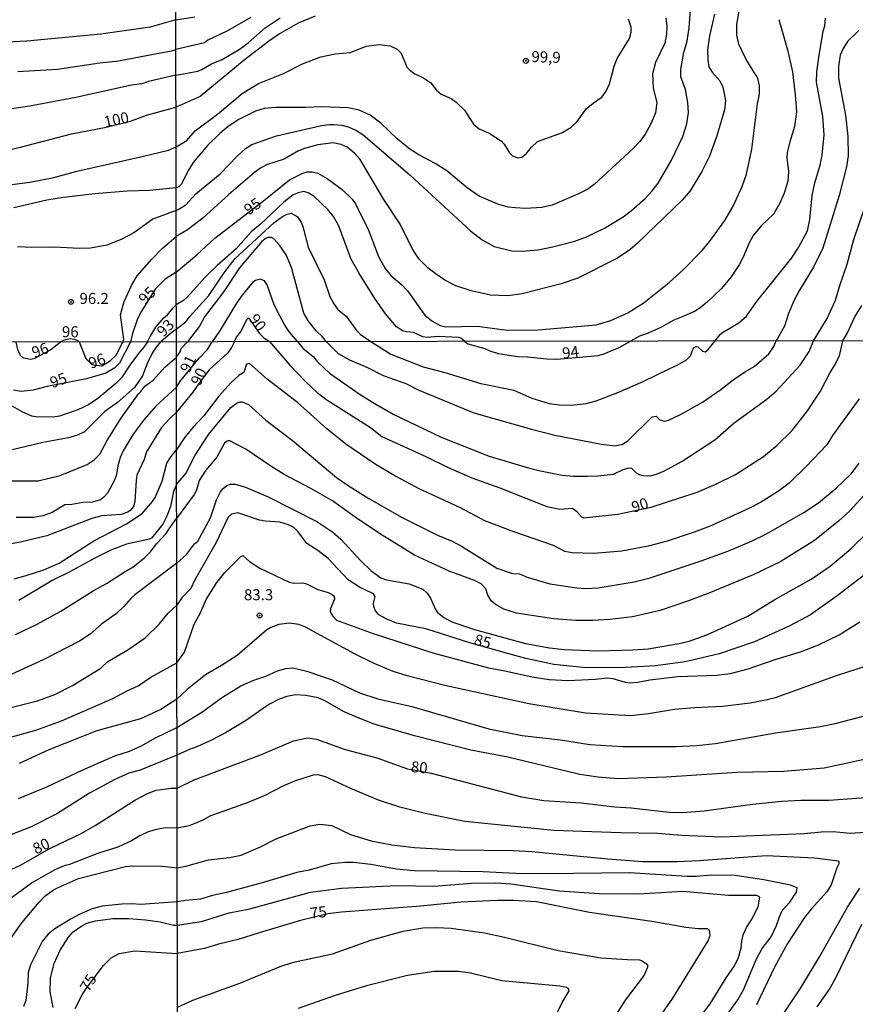
# Model space of a CAD drawing. Units: millimetres. Extents: x 180721 to 183136, y 1665964 to 1668741.
# Drawn here: x 182617 to 182806, y 1666372 to 1666595 of the extents above; entities that cross this region are included whole.
import ezdxf
from ezdxf.enums import TextEntityAlignment as Align

# ---------------------------------------------------------------- set-up
doc = ezdxf.new("R2010")
doc.units = ezdxf.units.MM
for name, color, linetype in [('IMAGEM', 7, 'Continuous'), ('V-CURVA_DE_NIVEL', 143, 'Continuous'), ('V-CURVA_MESTRA', 1, 'Continuous'), ('V-PONTO_DE_APARELHO', 4, 'Continuous'), ('V-TEXTO_DE_ALTIMETRIA', 2, 'Continuous'), ('X-LIMITE_1000', 7, 'Continuous')]:
    doc.layers.add(name, color=color, linetype=linetype)
picture_1 = doc.add_image_def('image1.jpg', size_in_pixel=(4023, 4627))

# ---------------------------------------------------------------- blocks, each defined once
blk = doc.blocks.new('805')
at = {"color": 0, "linetype": 'ByBlock', "lineweight": -2}
for radius in [0.562, 0.0806]:
    blk.add_circle((0, 0), radius, dxfattribs=at)

msp = doc.modelspace()

# ---------------------------------------------------------------- linework, layer by layer
at = {"layer": 'V-CURVA_DE_NIVEL'}
for points in [[(182652.59, 1666551.67), (182653.03, 1666551.85), (182654.8, 1666552.96), (182657.06, 1666555.39), (182662.56, 1666559.96), (182666.4, 1666563.98), (182668.27, 1666565.63), (182669.73, 1666566.62), (182675.32, 1666568.6), (182685.55, 1666570.87), (182687.22, 1666571.13), (182688.34, 1666571.13), (182690.1, 1666570.96), (182691.56, 1666570.57), (182693.3, 1666569.84), (182694.91, 1666568.86), (182705.63, 1666559.66), (182719.23, 1666547.05), (182721.89, 1666544.97), (182724.64, 1666543.46), (182728.59, 1666542.48), (182731, 1666542.43), (182734.48, 1666542.73), (182737.53, 1666543.31), (182742.9, 1666544.71), (182745.52, 1666545.7), (182749.6, 1666547.65), (182753.83, 1666550.25), (182755.75, 1666551.67), (182758.82, 1666554.35), (182760.43, 1666556.1), (182761.76, 1666557.86), (182764.81, 1666563.02), (182767.32, 1666568.43), (182768.22, 1666571.31), (182768.61, 1666573.82), (182768.52, 1666576.08), (182767.96, 1666579.04), (182766.93, 1666581.96), (182766.93, 1666583.59), (182767.6, 1666587.48), (182768.31, 1666590.04), (182768.78, 1666593.05), (182769.4, 1666601.17)], [(182652.53, 1666594.82), (182646.71, 1666593.2), (182635.52, 1666591.62), (182618.82, 1666590.04), (182607.56, 1666589.51), (182602.8, 1666589.57), (182594.68, 1666590.17), (182589.13, 1666591.15), (182584.38, 1666592.26), (182578.02, 1666594.02), (182575.97, 1666594.4), (182572.47, 1666594.78), (182566.36, 1666594.96), (182560.76, 1666594.7), (182555.8, 1666594.02), (182549.74, 1666592.92), (182545.04, 1666592.45), (182538.97, 1666592.41), (182533.76, 1666591.69), (182528.81, 1666591.28), (182518.85, 1666591.04), (182516.76, 1666591.32), (182515.35, 1666591.73), (182507.57, 1666596.37)], [(182774.56, 1666596.14), (182773.38, 1666591.2), (182772.97, 1666588.02), (182773.03, 1666585.7), (182773.25, 1666584.2), (182774.02, 1666582.99), (182775.7, 1666581.06), (182776.41, 1666579.56), (182776.99, 1666576.55), (182776.81, 1666574.44), (182775.08, 1666568.6), (182773.36, 1666563.96), (182771.64, 1666560.48), (182769, 1666556.1), (182767.21, 1666554.03), (182757.12, 1666544.24), (182755.36, 1666542.75), (182752.57, 1666540.89), (182743.54, 1666536.31), (182739.81, 1666535.02), (182731, 1666532.77), (182727.73, 1666532.34), (182723.82, 1666532.51), (182719.4, 1666533.45), (182715.92, 1666534.61), (182713.47, 1666535.86), (182711.23, 1666537.41), (182709.6, 1666538.68), (182707.54, 1666540.72), (182706.03, 1666543.04), (182703.35, 1666548.58), (182699.63, 1666554.17), (182699.63, 1666554.17), (182694.31, 1666563.19), (182693.1, 1666564.58), (182691.3, 1666565.98), (182690.01, 1666566.62), (182688.17, 1666566.97), (182684.69, 1666566.56), (182681.68, 1666565.7), (182680.3, 1666565.14), (182677.04, 1666563.25), (182673.09, 1666561.96), (182671.71, 1666561.21), (182670.36, 1666560.24), (182664.53, 1666555.24), (182658.63, 1666549.93), (182655.17, 1666547.31), (182652.6, 1666545.77)], [(182652.53, 1666594.82), (182656.8, 1666595.54)], [(182669.52, 1666595.38), (182664.11, 1666592.29), (182659.78, 1666590.25), (182658.99, 1666589.67), (182652.54, 1666588.14)], [(182652.55, 1666582.29), (182657.53, 1666583.25), (182658.44, 1666583.61), (182660.58, 1666584.86), (182663.03, 1666585.89), (182667.07, 1666588.29), (182668.92, 1666589.67), (182672.79, 1666593), (182676.13, 1666595.28)], [(182652.57, 1666566.06), (182655.04, 1666567.54), (182656.91, 1666569.67), (182661.94, 1666573.47), (182667.54, 1666578.12), (182671.24, 1666580.39), (182676.91, 1666582.67), (182681.18, 1666584.86), (182685.37, 1666586.49), (182688.6, 1666587.11), (182692.08, 1666587.48), (182695.66, 1666588.85), (182698.65, 1666589.26), (182701.1, 1666588.92), (182702.64, 1666588.23), (182703.54, 1666587.27), (182704.85, 1666584.15), (182705.56, 1666583.42), (182706.68, 1666582.6), (182708.44, 1666581.81), (182710.25, 1666580.6), (182711.53, 1666578.93), (182712.65, 1666578.01), (182714.89, 1666577.02), (182716.05, 1666576.2), (182717.91, 1666574.4), (182719.93, 1666571.2), (182721.2, 1666570.14), (182723.48, 1666569.2), (182726.27, 1666567.37), (182726.87, 1666566.71), (182728.12, 1666564.73), (182728.81, 1666564.02), (182729.97, 1666563.61), (182730.91, 1666563.74), (182731.86, 1666564.47), (182733.06, 1666565.98), (182734.41, 1666567.29), (182740.11, 1666569.35), (182742.08, 1666570.53), (182743.39, 1666571.84), (182745.43, 1666574.66), (182747.02, 1666575.99), (182748.98, 1666577.32), (182750.01, 1666578.67), (182750.74, 1666580.33), (182751.83, 1666584.33), (182752.5, 1666586.09), (182755.27, 1666590.59), (182755.68, 1666592.06), (182755.66, 1666593.18), (182755.05, 1666595.02)], [(182763.5, 1666595.28), (182763.75, 1666593.43), (182763.67, 1666591.59), (182763.24, 1666589.57), (182761.18, 1666585.18), (182760.49, 1666582.61), (182760.64, 1666579.34), (182761.48, 1666576.08), (182761.16, 1666573.8), (182760.08, 1666571.26), (182758.79, 1666568.94), (182757.61, 1666567.31), (182756.13, 1666565.68), (182747.24, 1666557.51), (182745.82, 1666556.5), (182743.76, 1666555.39), (182737.74, 1666552.85), (182735.42, 1666552.32), (182731.69, 1666552.14), (182729.37, 1666552.23), (182727.78, 1666552.42), (182725.46, 1666553.09), (182721.25, 1666554.89), (182718.54, 1666556.78), (182713.88, 1666560.65), (182711.24, 1666562.28), (182707.58, 1666564.24), (182705.56, 1666565.55), (182702.66, 1666567.91), (182698.93, 1666571.43), (182696.56, 1666573.26), (182694.05, 1666574.38), (182691.56, 1666574.91), (182691.56, 1666574.91), (182685.59, 1666575.17), (182681.85, 1666574.96), (182675.19, 1666575), (182672.57, 1666574.74), (182670.55, 1666574.16), (182666.81, 1666572.27), (182664.4, 1666570.68), (182662.56, 1666569.2), (182659.72, 1666566.41), (182656.43, 1666562.5), (182655.38, 1666560.82), (182653.75, 1666557.56), (182653.19, 1666557.04), (182652.59, 1666556.8)], [(182789.12, 1666594.89), (182791.04, 1666588.02), (182792.17, 1666583.04), (182792.82, 1666577.88), (182793.08, 1666574.01), (182792.67, 1666570.71), (182791.57, 1666567.23), (182790.99, 1666564.78), (182790.91, 1666563.57), (182791.27, 1666560.48), (182791.12, 1666558.29), (182790.3, 1666555.6), (182789.32, 1666553.28), (182787.92, 1666550.81), (182785.15, 1666548.26), (182783.32, 1666546.07), (182782.42, 1666544.46), (182781.05, 1666541.1), (182780.08, 1666539.34), (182778.26, 1666536.63), (182776.13, 1666534.01), (182772.97, 1666530.96), (182771.29, 1666529.57), (182769.97, 1666528.79), (182767.22, 1666527.53), (182765.28, 1666526.84), (182762.36, 1666525.12), (182759.1, 1666523.7), (182757.51, 1666523.19), (182755.51, 1666522.08)], [(182774.68, 1666522.11), (182775.77, 1666523.6), (182776.3, 1666524.05), (182780.06, 1666526.21), (182781.74, 1666527.7), (182784.03, 1666530.94), (182792.02, 1666540.93), (182793.64, 1666543.42), (182795.55, 1666547.03), (182796.15, 1666549.65), (182796.66, 1666555.02), (182797.26, 1666557.95), (182798.47, 1666561.94), (182798.94, 1666564.22), (182799.37, 1666568.77), (182799.07, 1666572.94), (182797.65, 1666580.76), (182797.69, 1666583.08), (182798.12, 1666586.34), (182799.15, 1666592.25), (182799.52, 1666593.48), (182799.65, 1666595.24)], [(182807.21, 1666592.44), (182804.65, 1666589.91), (182803.67, 1666588.36), (182803, 1666586.82), (182802.57, 1666584.24), (182802.61, 1666581.66), (182804.2, 1666573.28), (182804.7, 1666568.43), (182804.81, 1666564), (182804.44, 1666561.51), (182802.76, 1666555.02), (182799.03, 1666543.1), (182796.94, 1666538.78), (182793.78, 1666533.59), (182792.6, 1666531.35), (182791.27, 1666528.34), (182790.39, 1666525.42), (182788.49, 1666522.13)], [(182616.72, 1666583.12), (182625.74, 1666583.68), (182635.31, 1666585.11), (182639.58, 1666585.58), (182647.87, 1666587.14), (182651.57, 1666587.8), (182652.54, 1666588.14)], [(182652.55, 1666582.29), (182646.33, 1666580.86), (182644.83, 1666580.34), (182642.48, 1666580.03), (182629.88, 1666577.27), (182619.84, 1666575.37), (182606.6, 1666573.32)], [(182607.84, 1666556.57), (182619.46, 1666558.04), (182624.88, 1666559.11), (182630.1, 1666560.59), (182644.92, 1666563.9), (182650.86, 1666565.35), (182652.57, 1666566.06)], [(182796.91, 1666522.14), (182800.02, 1666527.16), (182801.95, 1666531.35), (182802.87, 1666534.66), (182804.57, 1666539.47), (182806.07, 1666545.1), (182811.08, 1666559.75)], [(182652.59, 1666556.8), (182646.54, 1666556.16), (182641.54, 1666556.06), (182634.15, 1666555.44), (182627.06, 1666554.63), (182623.3, 1666553.99), (182615.87, 1666552.23)], [(182717.89, 1666522.02), (182717.1, 1666522.76), (182716.56, 1666522.89), (182711.97, 1666523.1), (182709.43, 1666522.91), (182708.49, 1666523.06), (182706.34, 1666524.05), (182704.75, 1666524.13), (182703.85, 1666524.37), (182702.47, 1666525.31), (182700.04, 1666528.22), (182697.59, 1666531.74), (182693.96, 1666537.5), (182692.16, 1666540.8), (182689.37, 1666548.32), (182688.25, 1666550.3), (182686.92, 1666551.89), (182683.84, 1666554.81), (182682.51, 1666555.69), (182681.55, 1666555.97), (182680.26, 1666555.67), (182679.14, 1666555.19), (182677.02, 1666553.54), (182671.66, 1666548.51), (182669.56, 1666546.84), (182666.17, 1666542.99), (182661.87, 1666539.17), (182659.23, 1666536.59), (182655.13, 1666532.01), (182654.23, 1666531.24), (182652.63, 1666530.29)], [(182652.59, 1666551.67), (182647.35, 1666549.67), (182643.04, 1666546.62), (182640.18, 1666545.08), (182636.89, 1666543.82), (182633.17, 1666543.09), (182630.69, 1666543.05), (182625.01, 1666543.37), (182619.93, 1666543.26), (182616.64, 1666543.43)], [(182652.64, 1666524.74), (182654.83, 1666526.47), (182655.7, 1666527.63), (182659.98, 1666532.42), (182663.65, 1666537.79), (182665.95, 1666540.78), (182674.72, 1666548.88), (182676.67, 1666550.32), (182677.77, 1666550.85), (182678.63, 1666551.03), (182679.98, 1666550.3), (182680.9, 1666548.99), (182681.29, 1666548.04), (182682.49, 1666543.38), (182686.12, 1666535.91), (182687.43, 1666532.17), (182688.29, 1666530.49), (182689.24, 1666529.24), (182691.09, 1666527.72), (182693.49, 1666524.39), (182694.26, 1666523.66), (182696.7, 1666521.99)], [(182640.64, 1666521.9), (182640.79, 1666522.4), (182639.98, 1666528.01), (182640.84, 1666531.05), (182642.54, 1666534.81), (182643.78, 1666536.82), (182647.07, 1666540.66), (182649.4, 1666543.05), (182652.6, 1666545.77)], [(182686.56, 1666521.97), (182685.76, 1666523.04), (182684.34, 1666524.39), (182682.55, 1666526.62), (182681.5, 1666528.43), (182678.75, 1666538.74), (182677.55, 1666541.58), (182675.98, 1666543.79), (182674.74, 1666545.23), (182674.2, 1666545.5), (182673.47, 1666545.53), (182672.96, 1666545.38), (182672.03, 1666544.64), (182666.98, 1666538.68), (182663.42, 1666533.29), (182658.99, 1666527.57), (182657.92, 1666525.42), (182655.21, 1666521.92)], [(182680.07, 1666521.96), (182678.28, 1666524.11), (182677.25, 1666525.68), (182675.57, 1666528.77), (182674.76, 1666530.54), (182673.21, 1666534.79), (182672.59, 1666535.73), (182671.63, 1666536.12), (182670.55, 1666535.82), (182669.99, 1666535.39), (182667.58, 1666532.45), (182666.1, 1666530.45), (182662.58, 1666524.52), (182660.77, 1666521.93)], [(182646.14, 1666521.92), (182646.69, 1666523.12), (182647.98, 1666525.19), (182649.79, 1666527.31), (182650.66, 1666528.01), (182651.93, 1666529.59), (182652.63, 1666530.29)], [(182649.06, 1666521.91), (182651.75, 1666524.23), (182652.64, 1666524.74)], [(182626.41, 1666521.88), (182627.22, 1666522.37), (182628.68, 1666522.63), (182629.49, 1666522.54), (182630.36, 1666522.2), (182630.63, 1666521.88)], [(182646.14, 1666521.92), (182645.31, 1666520.7), (182644.36, 1666519.67), (182642.25, 1666516.85), (182640.23, 1666513.75), (182638.94, 1666512.43), (182634.89, 1666509.09), (182632.76, 1666507.65), (182630.33, 1666506.49), (182626.15, 1666505.07), (182624.78, 1666504.84), (182620.82, 1666504.92), (182619.91, 1666505.09), (182617.72, 1666506.06), (182615.65, 1666507.25), (182612.12, 1666508.02), (182610.66, 1666508.6), (182609.83, 1666509.36), (182609.32, 1666510.11), (182607.38, 1666515.11), (182605.53, 1666518.1), (182604.56, 1666518.96), (182599.89, 1666521.06), (182599.41, 1666521.83)], [(182649.06, 1666521.91), (182648.04, 1666520.73), (182647.16, 1666519.32), (182646.08, 1666517.12), (182644.96, 1666514.2), (182643.16, 1666511.55), (182639.32, 1666508.17), (182636.42, 1666506.15), (182631.84, 1666501.54), (182630.26, 1666500.77), (182628.22, 1666500.12), (182622.41, 1666499.09), (182614.53, 1666497.19)], [(182616.33, 1666521.86), (182616.68, 1666520.14), (182617.24, 1666518.85), (182617.97, 1666518.27), (182619.7, 1666517.94), (182620.58, 1666518.2), (182624.18, 1666520.08), (182626.41, 1666521.88)], [(182630.6, 1666521.85), (182630.6, 1666521.88)], [(182630.63, 1666521.88), (182632.15, 1666518.12), (182633.45, 1666516.85), (182633.91, 1666516.66), (182635.76, 1666516.44), (182637.67, 1666517.6), (182639.07, 1666518.96), (182640.29, 1666521.43)], [(182640.29, 1666521.43), (182640.64, 1666521.9)], [(182652.65, 1666518.45), (182653.54, 1666519.61), (182653.77, 1666520.37), (182655.21, 1666521.92)], [(182652.66, 1666511.67), (182653.62, 1666513.09), (182657.83, 1666518.22), (182659.67, 1666520.16), (182660.77, 1666521.93)], [(182680.07, 1666521.96), (182681.29, 1666520.47), (182683.65, 1666518.56), (182684.63, 1666517.39), (182687.36, 1666514.81), (182694.3, 1666509.97), (182697.05, 1666508.21), (182701.76, 1666505.55), (182712.61, 1666500.32), (182723.46, 1666495.99), (182732.07, 1666493.42), (182734.77, 1666492.73), (182740.05, 1666491.71), (182742.58, 1666491.45), (182745.71, 1666491.45), (182748.11, 1666491.53), (182751.62, 1666491.92), (182753.83, 1666492.95), (182755.18, 1666493.38), (182755.74, 1666493.25), (182756.77, 1666492.22), (182757.45, 1666491.83), (182758.35, 1666491.62), (182759.94, 1666491.58), (182761.35, 1666491.92), (182763.2, 1666492.65), (182767.23, 1666494.86), (182774.58, 1666499.7), (182779.01, 1666503.54), (182786.35, 1666508.92), (182788.49, 1666510.7), (182793.94, 1666516.63), (182795.95, 1666519.7), (182796.91, 1666522.14)], [(182686.56, 1666521.97), (182689.29, 1666519.25), (182691.86, 1666517.81), (182695.93, 1666516.1), (182699.49, 1666514.3), (182704.59, 1666512.5), (182707.42, 1666511.06), (182720, 1666505.83), (182733.1, 1666502.12), (182738.33, 1666500.79), (182748.96, 1666498.69), (182752.05, 1666498.35), (182753.68, 1666498.71), (182754.88, 1666499.44), (182760.41, 1666504.89), (182761.29, 1666505.08), (182762.13, 1666504.22), (182763.28, 1666503.92), (182764.1, 1666504.12), (182766.84, 1666505.42), (182771.77, 1666508.27), (182775.97, 1666511.1), (182778.76, 1666513.29), (182781.57, 1666515.18), (182783.52, 1666516.29), (182786.86, 1666519.16), (182787.97, 1666520.82), (182788.49, 1666522.13)], [(182696.7, 1666521.99), (182701.25, 1666519.1), (182708.54, 1666516.23), (182713.47, 1666514.94), (182721.61, 1666512.46), (182729.11, 1666510.95), (182733.19, 1666509.11), (182737.05, 1666507.95), (182739.4, 1666507.61), (182742.06, 1666507.57), (182745.45, 1666507.91), (182747.72, 1666508.55), (182752.61, 1666510.4), (182758.4, 1666512.88), (182764.22, 1666515.8), (182766.24, 1666516.66), (182768.15, 1666517.81), (182769.05, 1666518.72), (182769.75, 1666520.52), (182770.4, 1666520.84), (182770.74, 1666520.79), (182771.83, 1666519.79), (182772.41, 1666519.61), (182773.12, 1666520.15), (182774.68, 1666522.11)], [(182717.89, 1666522.02), (182718.68, 1666521.47), (182722.51, 1666520.39), (182723.63, 1666519.83), (182725.56, 1666519.23), (182729.97, 1666518.59), (182732.16, 1666518.54), (182736.57, 1666518.03), (182738.85, 1666517.94), (182748.19, 1666518.84), (182749.31, 1666519.1), (182752.91, 1666520.6), (182755.51, 1666522.08)], [(182612.46, 1666490.43), (182621.38, 1666490.41), (182626.33, 1666491.6), (182632.44, 1666494.09), (182634.03, 1666495.17), (182635.34, 1666496.46), (182637, 1666499.52), (182640.08, 1666504.51), (182644.04, 1666510.11), (182644.62, 1666510.62), (182645.5, 1666511.83), (182647.4, 1666513.25), (182650.04, 1666516.18), (182652.65, 1666518.45)], [(182807.25, 1666509.01), (182801.27, 1666500.67), (182799.94, 1666498.58), (182795.37, 1666493.74), (182791.41, 1666489.92), (182789.05, 1666488.1), (182784.93, 1666485.51), (182782.45, 1666484.22), (182773.53, 1666480.13), (182769.93, 1666478.76), (182763.84, 1666476.74), (182759.51, 1666475.63), (182753.55, 1666474.51), (182747.21, 1666473.96), (182742.28, 1666474.13), (182740.6, 1666474.43), (182738.07, 1666475.8), (182729.07, 1666478.84), (182722.49, 1666481.39), (182716.98, 1666484.31), (182707.64, 1666488.64), (182701.59, 1666491.83), (182697.71, 1666494.17), (182691.06, 1666498.69), (182686.71, 1666502.23), (182680.07, 1666508.13), (182673.19, 1666513.48), (182669.22, 1666517), (182668.55, 1666516.83), (182667.94, 1666514.98), (182666.82, 1666514.28), (182665.02, 1666512.65), (182662.27, 1666509.63), (182658.84, 1666505.17), (182656.42, 1666502.57), (182654.6, 1666500.33), (182652.68, 1666497.46)], [(182652.66, 1666511.67), (182650.84, 1666509.94), (182647.93, 1666507.27), (182645.39, 1666504.34), (182642.87, 1666500.98), (182640.57, 1666497.2), (182639.9, 1666495.69), (182639.37, 1666493.79), (182639.11, 1666491.86), (182638.64, 1666490.57), (182637.02, 1666487.64), (182636.25, 1666486.69), (182635.5, 1666486.13), (182633.69, 1666485.57), (182631.45, 1666485.51), (182628.95, 1666485.05), (182627.42, 1666484.97), (182624.56, 1666483.24), (182622.41, 1666482.45), (182620.39, 1666482.08), (182616.38, 1666482.13)], [(182652.69, 1666489.61), (182654.77, 1666492.05), (182656.89, 1666496.21), (182660.04, 1666501.01), (182665.02, 1666507.01), (182666.39, 1666508.06), (182667.08, 1666508.3), (182667.59, 1666508.3), (182668.97, 1666507.7), (182672.91, 1666504.14), (182678.95, 1666499.53), (182688.94, 1666491.17), (182691.77, 1666489.2), (182696.27, 1666486.39), (182703.78, 1666482.12), (182711.79, 1666478.13), (182715.1, 1666476.76), (182717.24, 1666475.63), (182725.21, 1666470.66), (182728.77, 1666469.41), (182730.33, 1666469.37), (182732.07, 1666468.6), (182737.22, 1666467.05), (182743.31, 1666466.15), (182745.23, 1666466.01), (182748.19, 1666466.15), (182756.3, 1666467.53), (182759.98, 1666468.47), (182771.52, 1666472.28), (182777.56, 1666474.47), (182782.88, 1666476.74), (182786.18, 1666478.35), (182794.75, 1666483.26), (182798.07, 1666485.45), (182802.08, 1666488.72), (182805.49, 1666492.03), (182807.29, 1666494.45)], [(182810.83, 1666489.84), (182805.15, 1666483.62), (182802.64, 1666481.31), (182797.2, 1666476.89), (182789.52, 1666472.13), (182783.3, 1666469.15), (182773.23, 1666464.95), (182768.6, 1666463.2), (182762.21, 1666461.05), (182755.95, 1666459.59), (182750.85, 1666458.99), (182746.86, 1666458.74), (182743.09, 1666458.74), (182738.03, 1666459.12), (182729.67, 1666460.45), (182726.8, 1666461.35), (182725.08, 1666462.3), (182724.05, 1666463.18), (182723.2, 1666464.53), (182722.77, 1666465.98), (182721.7, 1666467.12), (182720.2, 1666467.81), (182714.41, 1666469.93), (182706.61, 1666473.61), (182698.89, 1666478.35), (182693.12, 1666482.16), (182688.04, 1666485.85), (182683.09, 1666488.7), (182677.07, 1666491.85), (182674.24, 1666493.59), (182668.36, 1666497.58), (182664.61, 1666499.55), (182663.99, 1666499.31), (182663.58, 1666498.91), (182661.82, 1666495.74), (182659.36, 1666492.83), (182657.8, 1666490.47), (182657.23, 1666488.3), (182656.69, 1666487.32), (182652.7, 1666481.87)], [(182615.95, 1666468.22), (182618.66, 1666468.95), (182622.67, 1666470.24), (182626.11, 1666471.79), (182633.99, 1666476.79), (182641.35, 1666480.68), (182644.88, 1666483.05), (182647.27, 1666485.7), (182647.85, 1666486.61), (182649.44, 1666490.31), (182650.52, 1666494.4), (182651.46, 1666495.95), (182652.68, 1666497.46)], [(182652.69, 1666489.61), (182651.98, 1666488.03), (182651.29, 1666484.58), (182650.52, 1666482.39), (182649.55, 1666480.58), (182647.01, 1666477.39), (182646.56, 1666477.17), (182641.35, 1666476.06), (182637.82, 1666474.72), (182634.16, 1666472.91), (182628.35, 1666469.7), (182624.65, 1666467.92), (182616.94, 1666463.31)], [(182652.72, 1666471.76), (182654.97, 1666473.76), (182656.79, 1666476.15), (182657.54, 1666476.72), (182660.41, 1666482.06), (182661.76, 1666486.13), (182662.62, 1666487.94), (182663.24, 1666488.71), (182664.08, 1666489.37), (182664.94, 1666489.67), (182665.96, 1666489.65), (182668.28, 1666488.96), (182673.42, 1666486.82), (182684.49, 1666481.24), (182688.09, 1666478.82), (182689.89, 1666477.23), (182694.41, 1666472.29), (182696.74, 1666469.99), (182698.93, 1666468.43), (182700.22, 1666468), (182705.36, 1666467.1), (182708.45, 1666465.9), (182709.46, 1666464.95), (182710.21, 1666463.84), (182711.23, 1666461.44), (182711.79, 1666460.58), (182713.21, 1666459.44), (182715.01, 1666458.48), (182720.15, 1666456.76), (182731.73, 1666453.59), (182737.13, 1666452.58), (182740.48, 1666452.22), (182748.02, 1666451.92), (182756, 1666452.13), (182759.51, 1666452.39), (182766.54, 1666453.53), (182768.75, 1666454.08), (182772.76, 1666455.56), (182782.06, 1666459.79), (182788.15, 1666463.5), (182796.42, 1666468.15), (182800.71, 1666471.1), (182805.38, 1666475.03), (182817.11, 1666486.47)], [(182616.21, 1666455.58), (182621.16, 1666457.97), (182626.46, 1666460.86), (182633.82, 1666465.51), (182636.83, 1666467.16), (182641.03, 1666469.9), (182642.9, 1666470.91), (182645.44, 1666473), (182646.71, 1666474.25), (182648.19, 1666476.21), (182650.35, 1666478.47), (182651.34, 1666480.02), (182652.7, 1666481.87)], [(182652.76, 1666449.19), (182654.49, 1666451.58), (182656.68, 1666457.97), (182658.01, 1666460.33), (182659.4, 1666463.54), (182661.78, 1666467.4), (182663.6, 1666469.63), (182667.18, 1666473.23), (182667.74, 1666473.48), (182669.24, 1666472.11), (182671.54, 1666470.63), (182678.18, 1666467.44), (182679.25, 1666467.25), (182681.27, 1666467.31), (182682.13, 1666467.12), (182684.7, 1666465.83), (182687.06, 1666465.12), (182687.91, 1666464.7), (182688.36, 1666464.29), (182688.47, 1666463.63), (182687.55, 1666461.48), (182687.51, 1666460.84), (182688.08, 1666459.73), (182688.94, 1666458.85), (182697.22, 1666455.84), (182710.72, 1666451.49), (182723.37, 1666448.02), (182727.01, 1666447.4), (182733.23, 1666446), (182737.09, 1666445.4), (182741.42, 1666445.19), (182747.46, 1666445.49), (182750.21, 1666445.81), (182751.49, 1666445.66), (182754.28, 1666444.8), (182755.57, 1666444.67), (182757.15, 1666444.78), (182759.85, 1666445.32), (182766.2, 1666446.09), (182774.99, 1666446.39), (182778.16, 1666446.75), (182782.15, 1666447.8), (182788.24, 1666449.91), (182794.02, 1666451.68), (182798.05, 1666453.25), (182802.77, 1666455.54), (182807.4, 1666458.44)], [(182652.72, 1666471.76), (182643.27, 1666464.6), (182642.36, 1666463.79), (182640.79, 1666461.95), (182639.07, 1666460.36), (182635.73, 1666457.91), (182633.13, 1666455.71), (182630.72, 1666454.12), (182622.67, 1666449.92), (182615.26, 1666446.52)], [(182814.47, 1666450.23), (182802.04, 1666446.28), (182788.28, 1666441.29), (182786.48, 1666440.79), (182782.62, 1666440.04), (182776.32, 1666439.29), (182769.97, 1666439.02), (182765.43, 1666438.63), (182759.6, 1666437.62), (182755.48, 1666437.15), (182745.32, 1666437.79), (182732.46, 1666439.87), (182713.47, 1666444.03), (182704.89, 1666446.22), (182701.72, 1666447.22), (182697.43, 1666449), (182693.15, 1666451.13), (182681.91, 1666457.24), (182680.37, 1666457.88), (182678.31, 1666458.14), (182675.83, 1666457.88), (182674.07, 1666457.21), (182673.17, 1666456.7), (182666.44, 1666450.87), (182662.88, 1666448.55), (182659.28, 1666446.45), (182655.08, 1666443.11), (182652.77, 1666440.98)], [(182614.83, 1666432.27), (182620.86, 1666433.97), (182626.67, 1666436.06), (182638.29, 1666441.1), (182641.48, 1666442.82), (182644.02, 1666443.98), (182646.9, 1666445.92), (182652.76, 1666449.19)], [(182652.78, 1666434.55), (182658.4, 1666437.99), (182663.07, 1666441.44), (182667.27, 1666443.95), (182670.23, 1666445.23), (182672.95, 1666446.15), (182675.52, 1666447.38), (182677.41, 1666447.89), (182679.04, 1666448.02), (182682.21, 1666447.29), (182687.91, 1666445.3), (182694.13, 1666442.4), (182698.25, 1666441.01), (182706.01, 1666439.32), (182723.41, 1666434.23), (182731, 1666432.69), (182739.66, 1666431.73), (182746.26, 1666430.7), (182753.77, 1666430.27), (182765.86, 1666430.23), (182770.44, 1666430.44), (182774.73, 1666430.89), (182788.36, 1666433.36), (182798.52, 1666434.79), (182801.87, 1666435.43), (182814.9, 1666438.84)], [(182652.77, 1666440.98), (182649.1, 1666438.64), (182644.54, 1666436.49), (182634.63, 1666433.78), (182623.79, 1666429.47), (182617.03, 1666426.37)], [(182810.91, 1666427.83), (182799.34, 1666425.3), (182790.12, 1666424.55), (182779.62, 1666424.31), (182763.54, 1666423.32), (182752.61, 1666422.94), (182748.11, 1666423.26), (182744.03, 1666423.86), (182727.7, 1666427.8), (182719.34, 1666429.41), (182706.61, 1666432.67), (182697.48, 1666435.33), (182694.17, 1666436.55), (182690.66, 1666438.09), (182686.31, 1666440.56), (182684.74, 1666441.25), (182681.96, 1666441.8), (182679.6, 1666441.91), (182677.67, 1666441.59), (182675.95, 1666440.97), (182673.6, 1666439.72), (182668.32, 1666436.08), (182663.78, 1666433.33), (182660.61, 1666431.68), (182656.75, 1666429.95), (182655.89, 1666429.73), (182652.79, 1666428.24)], [(182616.9, 1666418.48), (182623.31, 1666421.1), (182631.32, 1666424.87), (182638.72, 1666428.1), (182642, 1666429.17), (182644.58, 1666430.34), (182647.91, 1666432.23), (182652.78, 1666434.55)], [(182652.79, 1666428.24), (182644.45, 1666424.91), (182641.91, 1666424.16), (182638.68, 1666422.74), (182633, 1666419.66), (182625.55, 1666415.01), (182619.59, 1666411.95), (182609.62, 1666408.12)], [(182810.87, 1666410.89), (182805.21, 1666410.55), (182801.4, 1666410.87), (182798.65, 1666410.85), (182794.84, 1666410.46), (182776.1, 1666409.69), (182776.1, 1666409.69), (182767.06, 1666410.08), (182761.61, 1666410.51), (182753.25, 1666410.65), (182738.12, 1666411.19), (182718.01, 1666413.27), (182708.97, 1666415.05), (182703.26, 1666416.51), (182698.46, 1666418.05), (182692.33, 1666420.64), (182686.41, 1666423.37), (182684.79, 1666423.84), (182683.67, 1666423.75), (182679.38, 1666422.38), (182676.9, 1666421.29), (182672.57, 1666419.06), (182668.28, 1666417.3), (182660.39, 1666414.51), (182658.68, 1666413.53), (182655.55, 1666412.26), (182652.81, 1666411.7)], [(182652.81, 1666411.7), (182650.18, 1666411.82), (182648.15, 1666411.44), (182646.26, 1666410.88), (182644.36, 1666410), (182642.47, 1666408.85), (182639.41, 1666407.43), (182634.98, 1666406.05), (182628.48, 1666403.47), (182627.27, 1666403.17), (182625.25, 1666402.37), (182620.04, 1666399.45), (182613.56, 1666394.69)], [(182652.83, 1666402.76), (182654.82, 1666403.09), (182659.92, 1666404.59), (182664.72, 1666405.06), (182667.34, 1666405.64), (182671.71, 1666407.53), (182675.22, 1666409.33), (182682.94, 1666412.26), (182685.17, 1666412.63), (182687.83, 1666412.37), (182692.12, 1666410.33), (182696.79, 1666408.83), (182701.46, 1666407.95), (182706.61, 1666407.33), (182715.78, 1666406.8), (182728.94, 1666406.69), (182733.14, 1666406.48), (182750.38, 1666404.8), (182758.27, 1666404.18), (182766.07, 1666404.2), (182771.04, 1666404.38), (182786.22, 1666405.53), (182797.28, 1666404.98), (182802.51, 1666404.33), (182802.68, 1666404.16), (182802.68, 1666403.67), (182802.21, 1666402.75), (182800.97, 1666398.89), (182800, 1666397.3), (182796.4, 1666393.38), (182794.94, 1666391.51), (182791.08, 1666385.6), (182788.15, 1666380.43), (182784.07, 1666371.71)], [(182614.68, 1666386.17), (182617.69, 1666390.3), (182621.56, 1666394.99), (182622.88, 1666396.35), (182624.86, 1666397.77), (182625.76, 1666398.24), (182630.5, 1666400.31), (182641.14, 1666403.04), (182642.81, 1666403.19), (182649.4, 1666403.11), (182652.83, 1666402.76)], [(182777.49, 1666369.61), (182779.77, 1666372.84), (182781.12, 1666375.14), (182784.07, 1666382.17), (182785.29, 1666384.44), (182787.33, 1666387.1), (182788.58, 1666389.67), (182789.22, 1666391.65), (182789.86, 1666393.06), (182791.56, 1666394.94), (182793.08, 1666397.22), (182793.21, 1666398.25), (182791.71, 1666398.8), (182785.66, 1666400.05), (182779.23, 1666400.99), (182773.74, 1666401.12), (182770.4, 1666400.79), (182768.34, 1666400.75), (182755.22, 1666401.63), (182736.36, 1666401.42), (182729.54, 1666401.5), (182722.04, 1666401.87), (182706.52, 1666402.06), (182702.49, 1666402.45), (182696.7, 1666403.52), (182692.76, 1666403.95), (182690.87, 1666403.97), (182687.74, 1666403.65), (182682.73, 1666402.25), (182679.94, 1666401.72), (182672.09, 1666399.32), (182663.99, 1666397.13), (182660.86, 1666396.46), (182658.12, 1666395.63), (182654.73, 1666395.37), (182652.84, 1666395.05)], [(182652.85, 1666389.79), (182658.38, 1666390.61), (182664.64, 1666392.59), (182669.27, 1666393.44), (182683.03, 1666397.26), (182690.06, 1666398.16), (182702.66, 1666398.76), (182710.98, 1666398.59), (182719.47, 1666399.27), (182725, 1666399.36), (182728.39, 1666399.15), (182739.45, 1666397.52), (182748.41, 1666396.92), (182757.41, 1666396.87), (182767.36, 1666397.43), (182777.73, 1666396.57), (182784.03, 1666396.53), (182784.7, 1666396.21), (182784.37, 1666393.83), (182783.09, 1666391.35), (182781.84, 1666389.44), (182780.94, 1666387.49), (182780.64, 1666386.16), (182780.52, 1666384.53), (182779.79, 1666382.13), (182778.99, 1666380.52), (182777.06, 1666377.8), (182773.5, 1666371.97), (182768.75, 1666365.73)], [(182789.71, 1666369.01), (182794.04, 1666375.57), (182798.33, 1666382.56), (182804.67, 1666393.87), (182807.42, 1666398.16)], [(182652.84, 1666395.05), (182644.62, 1666394.47), (182642.56, 1666394.6), (182640.32, 1666394.52), (182635.84, 1666394.05), (182633.6, 1666393.44), (182630.67, 1666392.19), (182628.82, 1666391.22), (182625.14, 1666388.9), (182623.65, 1666387.72), (182622.28, 1666386.06), (182619.61, 1666380.79), (182619.09, 1666379.07), (182619.03, 1666376.72), (182618.53, 1666372.69), (182618.01, 1666371.36)], [(182624.75, 1666371.1), (182624.08, 1666374.72), (182624.17, 1666377.86), (182624.99, 1666381.05), (182626.33, 1666384.12), (182628.19, 1666387.03), (182629.25, 1666388.23), (182630.98, 1666389.44), (182632.4, 1666390.21), (182634.33, 1666390.71), (182638.25, 1666391.27), (182641.87, 1666391.31), (182645.66, 1666390.99), (182649.01, 1666390.54), (182652.03, 1666389.78), (182652.85, 1666389.79)], [(182652.88, 1666371.15), (182656.4, 1666372.74), (182666.99, 1666376.61), (182676.55, 1666380.58), (182679.55, 1666381.44), (182688.04, 1666383.28), (182696.66, 1666386.33), (182703.99, 1666388.43), (182708.45, 1666389.16), (182711.58, 1666389.24), (182714.92, 1666389.07), (182722.43, 1666388.04), (182726.97, 1666387.06), (182739.1, 1666384.05), (182748.79, 1666382.38), (182754.71, 1666381.95), (182757.54, 1666381.91), (182758.01, 1666381.78), (182759.34, 1666380.84), (182759.38, 1666380.28), (182758.58, 1666378.46), (182754.3, 1666372.74), (182752.5, 1666369.87)], [(182738.78, 1666369.76), (182740.02, 1666372.27), (182741.63, 1666374.88), (182741.46, 1666375.35), (182741.03, 1666375.61), (182739.49, 1666375.91), (182726.37, 1666377.15), (182719.3, 1666378.91), (182716.55, 1666379.3), (182711.02, 1666379.25), (182705.02, 1666378.35), (182695.72, 1666376.02), (182688.64, 1666373.81), (182680.2, 1666370.85)]]:
    msp.add_lwpolyline(points, dxfattribs=at)
at = {"layer": 'V-CURVA_MESTRA'}
for points in [[(182652.62, 1666537.65), (182657.27, 1666541.59), (182661.35, 1666545.36), (182672.41, 1666553.82), (182678.3, 1666558.58), (182681.29, 1666560.11), (182682.3, 1666560.41), (182683.42, 1666560.44), (182684.66, 1666560.13), (182686.83, 1666558.87), (182690.23, 1666556.38), (182692.47, 1666554.23), (182693.21, 1666553.19), (182696.16, 1666547.2), (182698.43, 1666541.25), (182699.93, 1666538.49), (182701.19, 1666536.94), (182703.71, 1666534.78), (182704.99, 1666533.44), (182708.92, 1666527.91), (182710.47, 1666526.63), (182712.4, 1666525.61), (182713.68, 1666525.31), (182720.79, 1666525.45), (182727.57, 1666524.58), (182734.56, 1666524.64), (182747.71, 1666525.77), (182751.01, 1666526.7), (182754.88, 1666528.48), (182758.57, 1666530.78), (182764.27, 1666535.33), (182767.52, 1666538.3), (182771.7, 1666542.62), (182773.48, 1666544.67), (182776.88, 1666549.42), (182778.72, 1666552.67), (182780.82, 1666557.08), (182781.75, 1666559.86), (182782.98, 1666565.51), (182784.25, 1666575.8), (182784.68, 1666578.04), (182784.73, 1666579.89), (182784.34, 1666581.6), (182781.69, 1666585.85), (182780.01, 1666589.33), (182779.56, 1666591.34), (182779.55, 1666593.89), (182780.16, 1666597.22)], [(182684.05, 1666595.68), (182680.27, 1666594.08), (182676.03, 1666591.67), (182673.48, 1666589.97), (182668, 1666585.73), (182658.07, 1666577.46), (182653.95, 1666575.63), (182652.56, 1666575.08)], [(182602.73, 1666562.69), (182617.32, 1666565.97), (182628.89, 1666569.03), (182636.79, 1666570.56), (182642.27, 1666571.87), (182645.92, 1666573.24), (182652.56, 1666575.08)], [(182652.62, 1666537.65), (182650.12, 1666536.07), (182647.85, 1666533.83), (182644.74, 1666528.85), (182643.88, 1666527.11), (182642.7, 1666523.76), (182642.3, 1666521.9), (182639.78, 1666517.08), (182638.68, 1666515.98), (182636.7, 1666514.8), (182632.28, 1666513.49), (182623.42, 1666511.81), (182620.25, 1666510.95), (182617.54, 1666510.68), (182615.79, 1666510.95)], [(182665.84, 1666521.94), (182666.29, 1666522.95), (182667.24, 1666524.18), (182668.72, 1666527.11), (182669.01, 1666527.37), (182671.5, 1666523.79), (182672.56, 1666522.71), (182673.71, 1666521.95), (182678.38, 1666516.6), (182681.92, 1666512.89), (182684.57, 1666510.39), (182686.51, 1666508.91), (182696.6, 1666502.49), (182699.22, 1666500.46), (182709.18, 1666495.89), (182714.05, 1666493.48), (182719.55, 1666491.06), (182725.9, 1666488.8), (182736.54, 1666484.57), (182739.48, 1666483.99), (182742.37, 1666484.2), (182743.27, 1666483.57), (182744.37, 1666482.26), (182744.86, 1666482.03), (182752.61, 1666482.87), (182760.21, 1666484.43), (182770.58, 1666487.87), (182774.83, 1666489.63), (182779.29, 1666491.85), (182785.59, 1666495.9), (182788.66, 1666498.42), (182792.1, 1666501.83), (182795.56, 1666506.28), (182798.52, 1666510.74), (182800.72, 1666514.93), (182801.66, 1666516.39), (182802.8, 1666518.71), (182803.58, 1666522.15), (182804.66, 1666523.93), (182806.32, 1666527.57), (182807.86, 1666530.17)], [(182665.84, 1666521.94), (182665.11, 1666520.59), (182664.3, 1666519.42), (182660.1, 1666515.53), (182657.71, 1666512.5), (182656.4, 1666510.49), (182652.67, 1666505.98), (182651.19, 1666504.5), (182649.28, 1666502.51), (182645.89, 1666496.96), (182645.37, 1666495.22), (182643.72, 1666491.67), (182643.52, 1666490.52), (182643.26, 1666485.73), (182642.91, 1666484.63), (182642.28, 1666483.77), (182641.67, 1666483.32), (182640.14, 1666482.79), (182635.79, 1666482.45), (182633.49, 1666481.9), (182623.32, 1666477.96), (182617.37, 1666476.55), (182602.11, 1666473.8)], [(182819.11, 1666477.29), (182802.3, 1666464.34), (182796.24, 1666460.08), (182791.44, 1666457.5), (182783.55, 1666453.94), (182775.55, 1666451.23), (182767.87, 1666449.43), (182761.13, 1666448.53), (182753.03, 1666448.04), (182744.73, 1666448.13), (182738.16, 1666448.79), (182731.8, 1666450.18), (182727.95, 1666451.24), (182719.15, 1666453.71), (182709.15, 1666456.87), (182702.53, 1666458.21), (182700.34, 1666459.07), (182698.48, 1666460.08), (182697.75, 1666460.93), (182697.35, 1666461.88), (182697.29, 1666462.71), (182697.64, 1666464.19), (182697.32, 1666464.83), (182694.13, 1666466.32), (182691.56, 1666467.99), (182687.04, 1666472.79), (182684.69, 1666474.65), (182682.22, 1666476.24), (182680.21, 1666478.85), (182679.27, 1666479.82), (182678.06, 1666480.43), (182676.09, 1666481.03), (182672.75, 1666481.28), (182671.49, 1666481.54), (182666.55, 1666483.2), (182665.12, 1666482.9), (182664.35, 1666482.17), (182661.66, 1666476.44), (182656.74, 1666467.85), (182655.89, 1666466), (182653.91, 1666463.93), (182652.73, 1666462.26)], [(182615.14, 1666439.08), (182621.18, 1666440.6), (182625.09, 1666442.04), (182629.1, 1666444.03), (182635.53, 1666447.97), (182637.14, 1666449.5), (182641.63, 1666452.1), (182645.55, 1666454.83), (182648.77, 1666457.92), (182650.79, 1666460.44), (182652.73, 1666462.26)], [(182652.8, 1666420.78), (182656.72, 1666422.69), (182671.93, 1666428.43), (182679.16, 1666431.55), (182682.41, 1666432.2), (182684.38, 1666431.88), (182690.87, 1666429.54), (182698.02, 1666427.65), (182705.01, 1666425.17), (182710.35, 1666424.18), (182730.8, 1666418.85), (182735.86, 1666418.02), (182744.3, 1666417.49), (182751.96, 1666416.57), (182755.68, 1666416.31), (182764.27, 1666415.36), (182767.27, 1666415.3), (182772.22, 1666415.64), (182783.12, 1666417.16), (182789.8, 1666417.85), (182794.07, 1666418.06), (182800.39, 1666418.08), (182810.97, 1666418.82)], [(182615.38, 1666402.43), (182617.38, 1666403.36), (182623.98, 1666407.15), (182631.11, 1666410.55), (182634.28, 1666412.31), (182643.41, 1666418.15), (182646.11, 1666419.59), (182648.04, 1666420.32), (182651.49, 1666420.81), (182652.8, 1666420.78)], [(182762.16, 1666369.03), (182765.07, 1666373.22), (182773.11, 1666386.22), (182773.54, 1666387.43), (182773.39, 1666388.64), (182772.83, 1666388.92), (182770.79, 1666388.95), (182768.05, 1666389.24), (182760.33, 1666390.56), (182746.24, 1666392.61), (182734.18, 1666395.02), (182729.03, 1666395.38), (182725.4, 1666395.38), (182717.06, 1666394.96), (182707.94, 1666394.05), (182690.05, 1666392.73), (182686.94, 1666392.32), (182680.74, 1666390.79), (182671.42, 1666388.05), (182666.68, 1666386.48), (182662.19, 1666385.47), (182659, 1666384.47), (182652.86, 1666383.31)], [(182807.8, 1666389.88), (182801.87, 1666377.63), (182800.58, 1666375.35), (182797.69, 1666371.23)], [(182629.75, 1666370.85), (182631.35, 1666373.99), (182632.46, 1666375.74), (182636.18, 1666380.66), (182637.92, 1666382.38), (182639.7, 1666383.32), (182643.21, 1666383.94), (182652.86, 1666383.31)]]:
    msp.add_lwpolyline(points, dxfattribs=at)
at = {"layer": 'X-LIMITE_1000'}
for p, q in [((182653.51, 1665967.6), (182649.15, 1668739.02)), ((183134.51, 1666522.67), (180725.16, 1666518.72))]:
    msp.add_line(p, q, dxfattribs=at)

# ---------------------------------------------------------------- block references
at = {"layer": 'V-PONTO_DE_APARELHO', "xscale": 0.999998301267624, "yscale": 0.999998301267624, "zscale": 0.999998301267624}
for p in [(182731.82, 1666585.55), (182628.79, 1666530.95), (182671.51, 1666459.92)]:
    msp.add_blockref('805', p, dxfattribs=at)

# ---------------------------------------------------------------- texts
at = {"layer": 'V-TEXTO_DE_ALTIMETRIA'}
for s, rotation, p in [('99,9', 358, (182733, 1666584.51)), ('100', 12, (182636.71, 1666569.68)), ('95', 35, (182669.51, 1666549.87)), ('95', 45, (182646.12, 1666529.66)), ('93', 45, (182650.26, 1666522.29)), ('90', 307, (182668.32, 1666526.59)), ('96', 20, (182620.71, 1666517.47)), ('94', 7, (182740.29, 1666517.29)), ('96', 20, (182633.59, 1666515.03)), ('91', 64, (182656.27, 1666514.33)), ('90', 64, (182658.7, 1666511.46)), ('95', 20, (182624.84, 1666510.65)), ('90', 18, (182756.45, 1666482.41)), ('85', 345, (182719.68, 1666452.6)), ('80', 354, (182705.58, 1666423.7)), ('80', 26, (182621.22, 1666405.04)), ('75', 7, (182683.18, 1666390.42)), ('75', 59, (182633.46, 1666374.06))]:
    msp.add_text(s, height=2.5, rotation=rotation, dxfattribs=at).set_placement(p, align=Align.BOTTOM_LEFT)
for s, p in [('96.2', (182630.72, 1666529.7)), ('96', (182626.74, 1666522.16)), ('83.3', (182667.96, 1666462.58))]:
    msp.add_text(s, height=2.5, dxfattribs=at).set_placement(p, align=Align.BOTTOM_LEFT)

# ---------------------------------------------------------------- referenced raster images: frames only (the image files are external)
at = {"layer": 'IMAGEM'}
image = msp.add_image(picture_1, insert=(180722.13, 1665964.43), size_in_units=(2414.19, 2776.65), dxfattribs=at)
image.dxf.flags = 7

doc.saveas('drawing.dxf')
